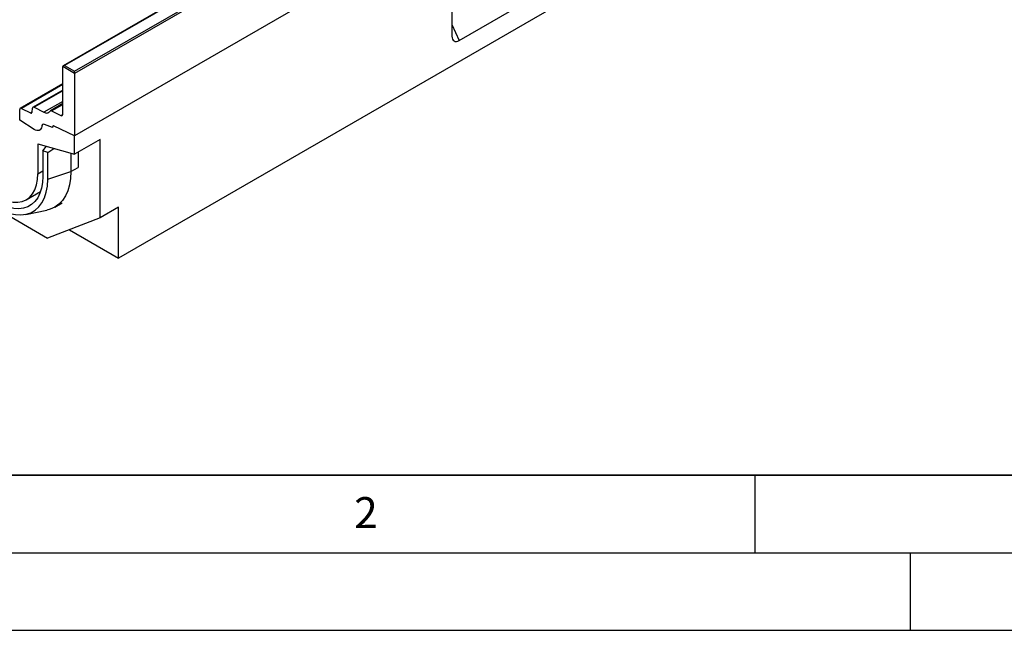
# Model space of a CAD drawing. Units: millimetres. Extents: x 0 to 420, y 0 to 297.
# Drawn here: x 68 to 131, y 0 to 39 of the extents above; entities that cross this region are included whole.
import ezdxf

# ---------------------------------------------------------------- set-up
doc = ezdxf.new("R2010")
doc.units = ezdxf.units.MM
doc.layers.add('LINIEN-DICK', color=7, linetype='Continuous', lineweight=35)
doc.layers.add('LINIEN-DÜNN', color=7, linetype='Continuous')
doc.layers.add('VORLAGE_TEXT', color=7, linetype='Continuous')
doc.styles.add('SLDTEXTSTYLE0', font='TXT', dxfattribs={"width": 0.605})

msp = doc.modelspace()

# ---------------------------------------------------------------- linework, layer by layer
at = {"color": 7, "linetype": 'Continuous', "lineweight": 25}
for p, q in [((189.0082, 99.9285), (71.1571, 31.8945)), ((191.6009, 91.8989), (73.9855, 24.001)), ((71.1571, 36.045), (129.9648, 69.994)), ((130.0827, 69.9259), (71.1571, 35.9089)), ((130.0827, 65.9115), (71.1571, 31.8945)), ((95.9476, 38.0403), (110.3739, 46.3684)), ((79.023, 41.3625), (70.4256, 36.3993)), ((79.0647, 41.3584), (70.5089, 36.4192)), ((95.4744, 41.1457), (95.4744, 38.3135)), ((71.1571, 35.9089), (70.3911, 36.3512)), ((70.3911, 33.2676), (70.3911, 36.3512)), ((70.5089, 36.4192), (71.1571, 36.045)), ((71.1571, 35.9089), (71.1571, 36.045)), ((71.1571, 35.9089), (71.1571, 31.8945)), ((70.3911, 35.2343), (67.6561, 33.6554)), ((70.3911, 34.8315), (68.4806, 33.7286)), ((67.7322, 33.6511), (68.3106, 33.3581)), ((68.4205, 33.415), (68.4469, 33.6673)), ((68.5568, 33.7243), (69.1821, 33.4074)), ((70.3911, 33.9638), (69.5991, 33.5066)), ((67.6216, 32.8906), (67.6216, 33.5791)), ((69.6752, 33.5023), (70.2804, 33.1956)), ((68.5454, 32.3014), (67.6216, 32.8906)), ((69.7429, 32.4229), (69.2305, 32.6144)), ((69.7429, 32.4433), (69.7429, 32.4229)), ((69.7888, 32.5246), (69.7779, 32.5183)), ((71.1571, 31.8945), (69.8505, 32.5168)), ((57.3414, 32.2488), (69.4164, 25.278)), ((71.1571, 30.6931), (71.1571, 31.8945)), ((68.8001, 31.3751), (68.8001, 29.4446)), ((68.8001, 31.3751), (71.1571, 30.6931)), ((69.1158, 30.9075), (69.3482, 31.2165)), ((72.807, 31.6456), (71.1571, 30.6931)), ((72.807, 26.6059), (72.807, 31.6456)), ((69.4271, 30.8174), (69.1158, 30.9075)), ((69.1158, 30.9075), (69.1158, 29.2619)), ((69.4271, 30.8174), (69.8295, 31.0772)), ((69.4271, 29.0822), (69.4271, 30.8174)), ((70.9214, 30.7613), (70.9214, 29.5803)), ((71.3928, 30.8291), (71.3928, 29.8529)), ((69.4271, 29.0822), (70.9214, 29.5803)), ((68.0405, 27.7659), (68.9728, 28.3041)), ((69.8856, 27.291), (70.3571, 27.5632)), ((73.9855, 27.2862), (72.807, 26.6059)), ((73.9855, 24.001), (73.9855, 27.2862)), ((68.0112, 26.8198), (69.3666, 27.096)), ((72.807, 26.6059), (69.4164, 25.278)), ((70.8207, 25.828), (73.9855, 24.001))]:
    msp.add_line(p, q, dxfattribs=at)
at = {"color": 8, "linetype": 'Continuous', "lineweight": 25}
for p, q in [((95.4744, 39.0541), (95.9476, 38.0403)), ((70.3911, 35.186), (67.7322, 33.6511)), ((70.3911, 34.7832), (68.5568, 33.7243)), ((70.3911, 34.1053), (69.1821, 33.4074)), ((69.6752, 33.5023), (70.3911, 33.9155)), ((68.3106, 33.3581), (68.4212, 33.4219)), ((70.2804, 33.1956), (70.3908, 33.2594)), ((70.9214, 29.5803), (71.3928, 29.8524)), ((68.8001, 29.4446), (69.1158, 29.6269))]:
    msp.add_line(p, q, dxfattribs=at)
at = {"color": 7, "linetype": 'Continuous', "lineweight": 25, "flags": 128}
for points in [[(69.0377, 32.4921), (69.0184, 32.4039), (68.9835, 32.3307), (68.9342, 32.2749), (68.8722, 32.2385), (68.7997, 32.2228), (68.7191, 32.2283), (68.6333, 32.2548), (68.5454, 32.3014)], [(69.0377, 32.4921), (69.0184, 32.4039), (68.9835, 32.3307), (68.9342, 32.2749), (68.8722, 32.2385), (68.7997, 32.2228), (68.7191, 32.2283), (68.6333, 32.2548), (68.5454, 32.3014)], [(69.7429, 32.4229), (69.7425, 32.4508), (69.7469, 32.4755), (69.7557, 32.496), (69.7687, 32.5117), (69.7854, 32.5219), (69.8051, 32.5263), (69.8271, 32.5245), (69.8505, 32.5168)], [(69.8505, 32.5168), (69.829, 32.5247), (69.8086, 32.5274), (69.79, 32.525), (69.7738, 32.5174), (69.7606, 32.5049), (69.7509, 32.488), (69.7449, 32.4672), (69.7429, 32.4433)], [(66.2073, 27.9474), (66.5458, 27.7777), (66.8784, 27.662), (67.1995, 27.6025), (67.5037, 27.6002), (67.7857, 27.6549), (68.0407, 27.766), (68.2643, 27.9313), (68.4527, 28.1482), (68.6027, 28.4128), (68.7117, 28.7207), (68.7779, 29.0667), (68.8001, 29.4446)], [(69.1158, 29.2619), (69.0946, 28.8693), (69.0313, 28.5069), (68.9268, 28.18), (68.7827, 27.8934), (68.601, 27.6512), (68.3844, 27.457), (68.136, 27.3135), (67.8596, 27.223), (67.559, 27.1867), (67.2387, 27.2052), (66.9034, 27.2781), (66.5579, 27.4044), (66.2073, 27.5823)], [(70.9214, 29.5803), (70.8992, 29.136), (70.8327, 28.7229), (70.723, 28.3464), (70.5713, 28.011), (70.3795, 27.721), (70.15, 27.48), (69.8859, 27.2911), (69.5902, 27.1567), (69.3666, 27.096)], [(66.2073, 27.2229), (66.5954, 27.0259), (66.9779, 26.8861), (67.3491, 26.8054), (67.7036, 26.785), (68.0364, 26.8252), (68.3424, 26.9254), (68.6174, 27.0841), (68.8571, 27.2991), (69.0583, 27.5672), (69.2179, 27.8846), (69.3335, 28.2464), (69.4036, 28.6476), (69.4271, 29.0822)]]:
    msp.add_lwpolyline(points, dxfattribs=at)
at = {"color": 7, "linetype": 'Continuous', "lineweight": 25}
for centre, radius, start, end in [((67.6922, 33.5915), 0.0717, 56.106395, 189.962411), ((68.5165, 33.6675), 0.0696, 54.668993, 180.148237), ((68.3508, 33.4149), 0.0696, 234.668993, 0.148237), ((69.3433, 33.6327), 0.277, 234.412363, 327.362226), ((69.6349, 33.446), 0.0692, 54.412363, 147.362226), ((70.3204, 33.2552), 0.0717, 236.106395, 9.962411), ((69.1725, 32.4927), 0.1348, 64.501363, 180.260333)]:
    msp.add_arc(centre, radius, start, end, dxfattribs=at)
for centre, major_axis, ratio, start_param, end_param in [((96.0248, 38.7204), (0.4156, 0.7198), 0.5013182, 2.4265291, 3.8565306), ((70.5089, 36.3512), (0.1179, 0), 0.5773815, 1.5707963, 3.1415927)]:
    msp.add_ellipse(centre, major_axis=major_axis, ratio=ratio, start_param=start_param, end_param=end_param, dxfattribs=at)
at = {"layer": 'LINIEN-DICK'}
msp.add_line((20, 10), (415, 10), dxfattribs=at)
at = {"layer": 'LINIEN-DÜNN'}
for p, q in [((115, 10), (115, 5)), ((15, 5), (415, 5)), ((125, 5), (125, 0)), ((0, 0), (420, 0))]:
    msp.add_line(p, q, dxfattribs=at)

# ---------------------------------------------------------------- texts
at = {"layer": 'VORLAGE_TEXT', "insert": (89.9334, 8.5904), "char_height": 2, "attachment_point": 2, "style": 'SLDTEXTSTYLE0'}
msp.add_mtext('2', dxfattribs=at)

doc.saveas('drawing.dxf')
